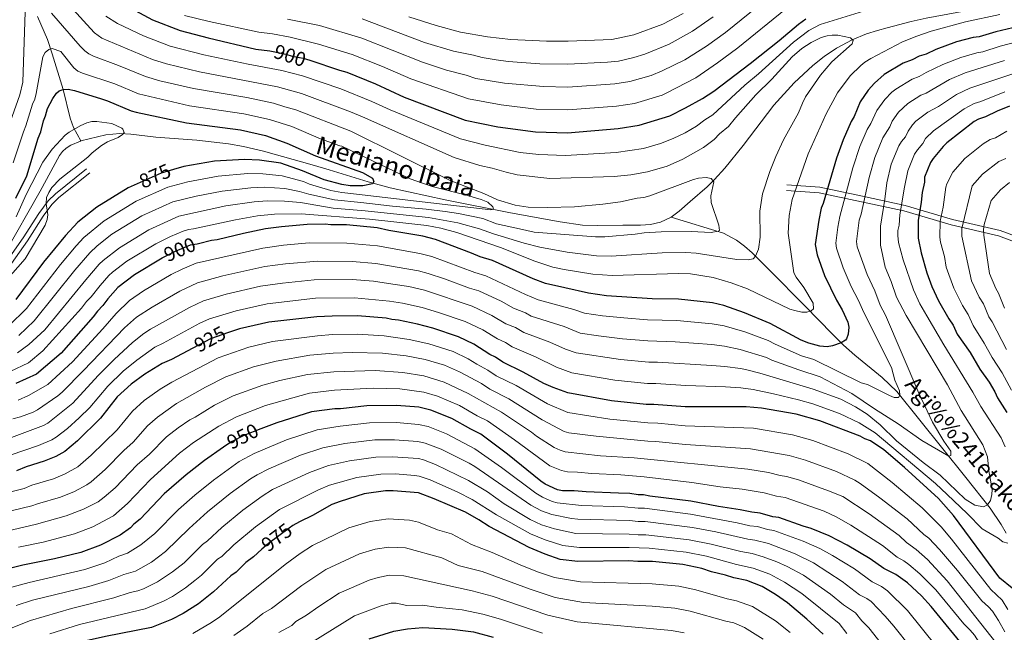
# Model space of a CAD drawing. Extents: x 613801 to 620671, y 761974 to 766717.
# Drawn here: x 615715 to 616200, y 765381 to 765683 of the extents above; entities that cross this region are included whole.
import ezdxf
from ezdxf.enums import TextEntityAlignment as Align

# ---------------------------------------------------------------- set-up
doc = ezdxf.new("R2010")
doc.units = 0
doc.header["$MEASUREMENT"] = 0
doc.linetypes.add('DGN Style 3', pattern=[118.792618, 84.85187, -33.940748])
doc.linetypes.add('DGN Style 5', pattern=[59.396309, 25.455561, -33.940748])
for name, color, linetype in [('Nivel 11', 7, 'Continuous'), ('Nivel 21', 7, 'Continuous'), ('Nivel 22', 7, 'Continuous'), ('Nivel 4', 7, 'Continuous'), ('Nivel 41', 7, 'Continuous'), ('Nivel 43', 7, 'Continuous'), ('Nivel 5', 7, 'Continuous')]:
    doc.layers.add(name, color=color, linetype=linetype)
doc.styles.add('Style-ariali', font='ariali.shx', dxfattribs={"bigfont": 'arialibig.shx'})
doc.styles.add('Style-timesi', font='timesi.shx', dxfattribs={"bigfont": 'timesibig.shx'})

msp = doc.modelspace()

# ---------------------------------------------------------------- linework, layer by layer
at = {"layer": 'Nivel 11', "color": 142, "linetype": 'Continuous', "lineweight": 13}
for points in [[(616311.711, 765716.726, 895.443), (616310.582, 765716.186, 895.443), (616300.901, 765713.387, 895.443), (616272.504, 765707.301, 895.433), (616233.991, 765698.41, 894.52), (616187.747, 765688.674, 894.574), (616161.892, 765683.832, 893.705), (616154.63, 765682.246, 892.706), (616142.738, 765679.144, 890.087), (616137.996, 765677.808, 889.422), (616132.478, 765676.039, 889.307), (616125.53, 765673.12, 889.416), (616117.804, 765669.017, 888.768), (616111.605, 765664.891, 888.094), (616106.064, 765660.436, 887.623), (616096.892, 765651.871, 887.245), (616086.921, 765640.864, 886.755), (616071.723, 765621.068, 885.263), (616062.646, 765609.884, 884.55), (616057.652, 765604.29, 884.251), (616053.914, 765600.636, 884.096), (616045.595, 765593.428, 884.148), (616040.145, 765588.555, 883.128), (616036.226, 765585.676, 882.462)], [(616036.226, 765585.676, 882.462), (616030.984, 765583.203, 882.285), (616026.069, 765582.108, 882.374), (616021.052, 765581.714, 882.516), (616012.415, 765581.672, 882.411), (615999.967, 765581.517, 881.109), (615992.505, 765581.805, 880.248), (615981.558, 765583.354, 879.628), (615956.966, 765587.789, 879.29), (615924.804, 765594.196, 877.648), (615897.623, 765600.145, 875.712), (615886.779, 765603.118, 874.882), (615867.664, 765609.022, 875.104), (615859.248, 765611.527, 874.714), (615835.219, 765618.159, 872.797), (615825.327, 765620.5, 872.301), (615817.947, 765621.83, 872.051), (615802.389, 765623.668, 871.524), (615782.159, 765625.152, 870.655), (615769.78, 765626.67, 869.788), (615764.33, 765626.969, 869.786), (615757.534, 765626.324, 869.786), (615745.159, 765623.263, 869.786)], [(615745.159, 765623.263, 869.786), (615744.969, 765623.217, 869.786), (615740.17, 765621.162, 869.786), (615738.022, 765619.75, 869.786), (615736.162, 765618.049, 869.786), (615734.713, 765616.084, 869.786), (615725.085, 765598.574, 868.925), (615707.466, 765567.503, 867.974), (615704.663, 765563.245, 867.811), (615701.501, 765559.247, 867.627), (615695.964, 765554.137, 867.319), (615691.077, 765551.26, 866.959), (615681.963, 765547.389, 865.479), (615662.745, 765539.905, 865.501), (615631.86, 765531.105, 863.745), (615606.378, 765523.452, 863.751), (615592.789, 765519.412, 863.262), (615585.704, 765516.974, 862.978), (615575.558, 765512.458, 862.532), (615563.379, 765506.551, 861.889)]]:
    msp.add_polyline3d(points, dxfattribs=at)
at = {"layer": 'Nivel 11', "color": 142, "linetype": 'DGN Style 3', "lineweight": 13}
for points in [[(615723.869, 765684.646, 883.037), (615728.674, 765673.257, 880.947), (615731.049, 765666.321, 879.487), (615736.532, 765648.666, 875), (615739.895, 765634.501, 870.787), (615741.644, 765629.936, 870.044), (615745.159, 765623.263, 869.786)], [(616201.368, 765429.781, 918.895), (616199.021, 765434.046, 917.711), (616193.505, 765442.132, 915.421), (616181.502, 765457.277, 911.941), (616147.432, 765499.663, 904.679), (616140.295, 765506.579, 903.405), (616126.762, 765517.603, 901.186), (616121.235, 765522.509, 900.227), (616116.573, 765527.193, 899.123), (616108.07, 765535.895, 896.009), (616103.062, 765540.993, 894.582), (616083.932, 765560.41, 891.251), (616076.104, 765568.15, 889.521), (616072.387, 765571.439, 888.335), (616068.445, 765574.385, 887.037), (616061.992, 765577.851, 885.39), (616036.226, 765585.676, 882.462)]]:
    msp.add_polyline3d(points, dxfattribs=at)
at = {"layer": 'Nivel 21', "color": 7, "linetype": 'DGN Style 3', "lineweight": 0}
for points in [[(615747.962, 765609.498, 870.988), (615732.754, 765597.196, 870.293), (615729.066, 765593.647, 870.133), (615724.484, 765587.534, 869.942), (615716.768, 765575.428, 869.598), (615699.896, 765551.65, 868.167)], [(616093.083, 765598.9, 893.599), (616109.16, 765597.707, 898.802), (616130.032, 765593.228, 909.35), (616150.946, 765588.739, 920.888), (616174.298, 765581.843, 932.562), (616197.613, 765576.455, 943.338), (616223.234, 765566.907, 955.578)]]:
    msp.add_polyline3d(points, dxfattribs=at)
at = {"layer": 'Nivel 21', "color": 7, "linetype": 'Continuous', "lineweight": 0}
for points in [[(615749.535, 765607.555, 870.988), (615734.409, 765595.319, 870.293), (615730.945, 765591.986, 870.133), (615726.541, 765586.111, 869.942), (615718.843, 765574.031, 869.598), (615701.837, 765550.065, 868.167)], [(616093.291, 765601.692, 893.36), (616109.56, 765600.485, 898.648), (616130.62, 765595.966, 909.345), (616151.638, 765591.455, 921.001), (616175.01, 765584.553, 932.613), (616198.421, 765579.143, 943.717), (616224.316, 765569.493, 955.793)]]:
    msp.add_polyline3d(points, dxfattribs=at)
at = {"layer": 'Nivel 22', "color": 30, "linetype": 'DGN Style 5', "lineweight": 30, "flags": 128}
for points, elevation in [([(615839.266, 765667.488), (615846.243, 765666.052), (615849.329, 765665.061), (615854.842, 765664.189), (615858.015, 765663.111)], 900), ([(615790.829, 765609.16), (615784.804, 765607.343), (615772.931, 765602.133)], 875), ([(615803.189, 765572.461), (615802.527, 765572.296), (615799.115, 765571.917), (615791.633, 765568.759), (615785.518, 765565.616), (615785.305, 765565.488)], 900), ([(615818.056, 765528.763), (615809.05, 765525.65), (615800.401, 765521.04)], 925), ([(615833.955, 765481.166), (615825.581, 765477.879), (615819.729, 765474.918), (615816.607, 765472.951)], 950), ([(615849.757, 765433.473), (615847.836, 765432.291), (615837.672, 765424.662), (615834.47, 765421.835)], 975)]:
    msp.add_lwpolyline(points, dxfattribs=dict(at, elevation=elevation))
at = {"layer": 'Nivel 4', "color": 30, "linetype": 'Continuous', "lineweight": 30, "flags": 128}
for points, elevation in [([(615716.866, 765779.411), (615718.567, 765780.113), (615720.673, 765777.365), (615723.099, 765771.964), (615724.886, 765764.809), (615729.479, 765751.194), (615737.161, 765736.247), (615747.362, 765712.223), (615753.239, 765703.627), (615759.471, 765696.063), (615762.481, 765693.626), (615769.803, 765688.778), (615780.457, 765683.088), (615794.182, 765677.774), (615807.888, 765674.168), (615831.523, 765668.622), (615838.367, 765667.673), (615839.266, 765667.488)], 900), ([(615858.015, 765663.111), (615872.638, 765658.145), (615876.407, 765657.162), (615890.477, 765651.51), (615904.559, 765644.834), (615934.737, 765633.465), (615950.843, 765630.315), (615969.408, 765627.817), (615985.15, 765627.251), (616010.058, 765629.467), (616020.531, 765631.088), (616035.512, 765635.695), (616043.327, 765639.54), (616051.671, 765644.148), (616057.242, 765647.894), (616075.164, 765661.5), (616089.422, 765672.85), (616098.974, 765680.906), (616102.682, 765683.571)], 900), ([(616207.506, 765679.77), (616196.311, 765677.11), (616188.139, 765674.628), (616185.069, 765674.252), (616176.893, 765672.112), (616166.737, 765668.381), (616161.926, 765666.138), (616158.522, 765665.075), (616155.125, 765663.329), (616150.703, 765661.572), (616141.198, 765656), (616136.461, 765651.848), (616133.425, 765648.397), (616129.39, 765642.545), (616126.395, 765635.337), (616125.055, 765632.93), (616121.041, 765623.778), (616117.741, 765614.742), (616111.155, 765592.461), (616110.179, 765590.157), (616108.975, 765584.192), (616107.279, 765572.261), (616108.265, 765567.107), (616111.891, 765556.938), (616117.834, 765544.704), (616120.62, 765539.952), (616123.421, 765533.834), (616123.788, 765531.357), (616123.486, 765528.026), (616122.696, 765525.661), (616122.153, 765524.937)], 900), ([(615713.15, 765595.108), (615718.495, 765606.1), (615724.097, 765624.611), (615725.43, 765627.701), (615726.735, 765633.182), (615727.734, 765635.584), (615728.717, 765639.353), (615731.336, 765644.243), (615733.207, 765646.835), (615734.429, 765647.958), (615736.471, 765648.664), (615738.978, 765648.782)], 875), ([(615738.978, 765648.782), (615741.98, 765648.129), (615755.313, 765644.09), (615758.399, 765643.099), (615770.07, 765638.104), (615772.498, 765637.513), (615797.259, 765632.144), (615823.972, 765628.712), (615836.166, 765625.89), (615846.776, 765622.214), (615860.854, 765615.879), (615884.084, 765607.636), (615888.997, 765604.9), (615889.693, 765603.216), (615889.021, 765602.184), (615884.162, 765601.119), (615877.998, 765601.2), (615873.919, 765601.742), (615865.119, 765604.121), (615854.517, 765608.546), (615843.807, 765612.303), (615833.203, 765613.864), (615825.916, 765614.133), (615811.002, 765613.276), (615795.998, 765610.718), (615790.829, 765609.16)], 875), ([(616203.066, 765640.374), (616197.022, 765637.987), (616191.167, 765635.118), (616187.762, 765634.055), (616185.546, 765632.888), (616172.177, 765622.266), (616170.411, 765620.495), (616165.428, 765614.675), (616164.067, 765612.574), (616161.089, 765605.402), (616161.116, 765603.011), (616160.022, 765597.809), (616159.518, 765593.085), (616157.966, 765584.088), (616158.007, 765575.303), (616159.453, 765568.144), (616162.296, 765558.268), (616164.763, 765551.462), (616167.965, 765544.455), (616173.14, 765535.497), (616175.223, 765532.446), (616177.322, 765528.028), (616183.574, 765518.872), (616188.447, 765510.727), (616192.96, 765504.286), (616195.746, 765499.533), (616197.146, 765496.474), (616201.667, 765489.35)], 925), ([(615772.931, 765602.133), (615768.441, 765600.163), (615753.002, 765590.554), (615743.69, 765583.147), (615737.632, 765576.675), (615726.825, 765563.486), (615713.14, 765545.004)], 875), ([(616122.153, 765524.937), (616120, 765523.723), (616115.771, 765522.15), (616113.205, 765521.758), (616109.454, 765522.012), (616104.093, 765523.514), (616100.287, 765525.036), (616084.988, 765533.181), (616072.465, 765538.393), (616062.175, 765542.084), (616056.694, 765543.343), (616039.842, 765545.16), (616026.948, 765545.404), (616004.383, 765546.862), (615995.486, 765548.13), (615983.841, 765550.734), (615974.249, 765553.019), (615968.123, 765555.189), (615948.158, 765564.346), (615942.034, 765566.17), (615937.868, 765567.99), (615920.029, 765574.625), (615913.861, 765576.265), (615897.088, 765579.153), (615891.265, 765580.455), (615876.119, 765581.92), (615868.359, 765581.909), (615865.622, 765582.221), (615856.74, 765582.122), (615844.112, 765580.957), (615836.266, 765579.845), (615825.358, 765577.674), (615812.411, 765574.456), (615809.682, 765574.084), (615803.189, 765572.461)], 900), ([(615785.305, 765565.488), (615771.604, 765557.262), (615763.473, 765551.022), (615758.488, 765545.313), (615756.056, 765542.057), (615753.354, 765539.294), (615751.334, 765536.538), (615735.476, 765518.596), (615723.292, 765508.212), (615713.093, 765503.657)], 900), ([(616204.338, 765402.6), (616198.347, 765407.653), (616175.466, 765438.456), (616167.972, 765446.953), (616151.276, 765462.129), (616141.058, 765470.911), (616134.518, 765475.28), (616131.774, 765476.275), (616129.367, 765477.615), (616109.564, 765485.222), (616097.814, 765488.539), (616080.7, 765491.424), (616073.177, 765492.024), (616043.112, 765492.032), (616027.724, 765493.228), (616023.966, 765493.186), (616006.863, 765495.046), (615985.236, 765499.07), (615978.092, 765501.56), (615973.435, 765503.638), (615963.316, 765509.254), (615953.195, 765514.072), (615949.568, 765516.618), (615946.82, 765517.954), (615938.906, 765522.991), (615931.349, 765526.665), (615918.661, 765530.966), (615911.122, 765532.932), (615901.876, 765534.879), (615898.456, 765535.183), (615895.716, 765535.836), (615881.599, 765536.985), (615869.055, 765536.907), (615861.544, 765536.482), (615837.907, 765533.875), (615823.344, 765530.591), (615818.056, 765528.763)], 925), ([(615800.401, 765521.04), (615789.852, 765515.418), (615785.27, 765513.428), (615776.699, 765508.275), (615770.008, 765503.351), (615763.143, 765497.106), (615754.921, 765486.576), (615743.535, 765475.306), (615737.246, 765470.08), (615732.86, 765467.661), (615727.04, 765465.293), (615718.189, 765462.461), (615713.456, 765460.563)], 925), ([(616183.061, 765370.867), (616164.361, 765393.551), (616159.622, 765398.832), (616152.777, 765405.31), (616147.05, 765409.404), (616141.171, 765412.354), (616134.375, 765417.133), (616123.027, 765423.84), (616114.092, 765428.524), (616105.25, 765432.115), (616101.399, 765433.167), (616089.394, 765437.475), (616086.315, 765437.782), (616080.1, 765439.649), (616076.041, 765440.06), (616070.218, 765441.362), (616059.609, 765442.952), (616045.915, 765445.534), (616025.729, 765448.043), (616022.647, 765448.692), (616019.914, 765448.662), (616015.808, 765449.299), (616010.338, 765449.58), (615994.275, 765450.085), (615988.372, 765450.696), (615982.653, 765450.64), (615980.21, 765451.169), (615974.163, 765453.911), (615972.035, 765455.406), (615955.461, 765468.787), (615942.37, 765478.55), (615937.394, 765481.023), (615928.102, 765486.369), (615917.699, 765490.462), (615911.815, 765491.877), (615900.872, 765492.78), (615886.183, 765492.617), (615873.217, 765491.107), (615870.484, 765491.077), (615858.885, 765489.581), (615841.876, 765484.276), (615833.955, 765481.166)], 950), ([(615816.607, 765472.951), (615815.501, 765472.254), (615806.2, 765465.691), (615797.05, 765458.488), (615786.221, 765449.144), (615774.401, 765436.713), (615771.353, 765434.288), (615769.635, 765432.465), (615764.581, 765428.746), (615754.847, 765423.836), (615745.205, 765420.27), (615732.254, 765417.113), (615716.523, 765413.998), (615705.268, 765411.187)], 950), ([(616111.147, 765379.865), (616103.207, 765387.294), (616093.551, 765395.386), (616087.677, 765399.456), (616081.162, 765403.448), (616073.612, 765406.439), (616067.107, 765407.734), (616062.992, 765409.055), (616056.141, 765410.687), (616051.339, 765412.342), (616042.017, 765414.359), (616027.044, 765415.831), (616019.87, 765415.751), (616015.425, 765416.043), (615990.146, 765415.763), (615981.535, 765416.85), (615974.049, 765419.342), (615966.293, 765422.734), (615946.565, 765433.045), (615941.403, 765436.404), (615934.871, 765440.09), (615919.422, 765446.751), (615911.632, 765449.729), (615899.222, 765450.627), (615895.464, 765450.585), (615884.89, 765449.102), (615872.983, 765445.473), (615868.98, 765443.847), (615859.383, 765438.569), (615852.926, 765435.423), (615849.757, 765433.473)], 975), ([(615834.47, 765421.835), (615830.228, 765418.088), (615826.501, 765415.314), (615821.771, 765410.478), (615819.057, 765408.74), (615810.604, 765400.788), (615803.153, 765394.897), (615795.575, 765390.145), (615789.914, 765387.234), (615780.067, 765383.258), (615757.417, 765378.784), (615746.267, 765376.248), (615732.349, 765371.563), (615722.492, 765367.012), (615717.079, 765362.169), (615708.058, 765352.639)], 975), ([(615887.405, 765377.685), (615899.494, 765381.448), (615906.315, 765382.549), (615913.823, 765383.316), (615928.182, 765382.45), (615938.853, 765381.061), (615948.525, 765378.522)], 1000)]:
    msp.add_lwpolyline(points, dxfattribs=dict(at, elevation=elevation))
at = {"layer": 'Nivel 5', "color": 30, "linetype": 'Continuous', "lineweight": 0, "flags": 128}
for points, elevation in [([(615730.264, 765700.665), (615748.107, 765680.75), (615751.966, 765676.672), (615755.58, 765674.031), (615780.498, 765663.469), (615787.462, 765661.245), (615803.636, 765657.358), (615842.212, 765649.987), (615853.996, 765646.608), (615878.104, 765637.642), (615883.993, 765635.159), (615929.166, 765615.041), (615941.929, 765611.203), (615947.956, 765609.903), (615954.813, 765607.792), (615960.294, 765606.487), (615976.439, 765604.752), (616008.134, 765605.651), (616016.346, 765606.586), (616024.507, 765608.019), (616034.315, 765610.861), (616041.93, 765614.225), (616052.252, 765620.08), (616057.402, 765623.963), (616060.104, 765626.726), (616064.437, 765630.328), (616067.942, 765634.74), (616077.929, 765646.057), (616085.789, 765653.727), (616095.939, 765664.79), (616100.719, 765668.863), (616105.249, 765671.778), (616110.141, 765674.293), (616113.138, 765675.146), (616115.622, 765675.441), (616118.372, 765675.406), (616124.628, 765674.18), (616126.009, 765672.829), (616125.481, 765671.183), (616115.466, 765662.326), (616109.8, 765655.703), (616102.54, 765644.963), (616100.933, 765641.939), (616099.064, 765637.213), (616091.599, 765623.867), (616087.833, 765615.555), (616084.909, 765608.143), (616081.346, 765597.223)], 890), ([(615551.719, 765569.93), (615556.116, 765569.836), (615564.496, 765570.58), (615572.607, 765571.454), (615584.273, 765571.884), (615590.102, 765572.467), (615622.402, 765572.471), (615642.944, 765573.926), (615651.854, 765574.923), (615659.699, 765576.291), (615666.678, 765578.051), (615671.716, 765580.257), (615676.98, 765583.432), (615684.642, 765588.8), (615688.572, 765592.455), (615692.321, 765596.64), (615699.746, 765606.757), (615704.549, 765616.759), (615715.067, 765646.078), (615716.533, 765652.291), (615717.916, 765691.97)], 885), ([(615757.536, 765684.847), (615763.258, 765681.16), (615776.045, 765675.09), (615789.147, 765670.077), (615805.762, 765665.763), (615827.753, 765661.089), (615844.227, 765658.019), (615854.417, 765655.394), (615873.296, 765648.905), (615888.586, 765642.693), (615897.67, 765638.584), (615932.304, 765624.268), (615944.466, 765621.134), (615961.762, 765617.567), (615971.071, 765616.572), (615984.169, 765616.094), (616009.092, 765617.552), (616022.519, 765619.553), (616031.007, 765622.076), (616037.204, 765624.493), (616043.112, 765627.348), (616048.787, 765630.562), (616052.809, 765633.737), (616056.848, 765636.236), (616072.563, 765650.754), (616079.23, 765656.397), (616096.484, 765672.063), (616104.187, 765677.738), (616109.755, 765680.701), (616143.803, 765691.191)], 895), ([(615847.042, 765683.402), (615862.893, 765680.268), (615883.707, 765673.905), (615913.617, 765662.058), (615925.52, 765658.251), (615935.177, 765655.699), (615939.925, 765654.122), (615954.142, 765651.792), (615973.331, 765650.059), (615985.277, 765649.847), (616008.53, 765651.397), (616015.797, 765652.551), (616021.096, 765654.014), (616026.308, 765655.595), (616031.765, 765657.818), (616042.908, 765663.256), (616053.694, 765670.049), (616062.991, 765676.814), (616082.721, 765692.878)], 910), ([(615730.641, 765686.339), (615744.904, 765670.086), (615747.175, 765667.694), (615749.171, 765666.19), (615751.448, 765665.034), (615763.755, 765660.551), (615777.022, 765655.014), (615784.103, 765652.981), (615800.658, 765649.126), (615826.992, 765644.676), (615840.196, 765641.954), (615845.682, 765640.084), (615851.207, 765638.626), (615878.318, 765628.138), (615927.301, 765603.812), (615943.838, 765597.31), (615950.577, 765594.228), (615959.352, 765591.592), (615965.65, 765590.568), (615975.258, 765590.401), (615988.606, 765590.823), (616002.532, 765592.071), (616011.265, 765593.261), (616019.445, 765594.992), (616022.722, 765595.301), (616025.719, 765596.155), (616047.22, 765604.319), (616049.653, 765604.889), (616053.497, 765605.209), (616055.943, 765604.699), (616057.347, 765603.065), (616055.859, 765596.212), (616055.982, 765592.905), (616059.77, 765581.773), (616060.073, 765579.043), (616059.331, 765578.786), (616055.983, 765578.178), (616046.139, 765578.615), (616031.381, 765578.452), (616022.879, 765577.922), (616018.549, 765577.216), (616003.492, 765575.921), (615998.885, 765575.905), (615968.742, 765578.325), (615961.418, 765579.904), (615950.098, 765582.436), (615943.427, 765585.018), (615931.443, 765587.542), (615924.791, 765588.465), (615915.478, 765589.69), (615898.856, 765591.166), (615883.224, 765592.959), (615870.246, 765594.2), (615857.614, 765597.054), (615852.994, 765598.38), (615845.732, 765599.748), (615835.586, 765600.42), (615829.075, 765600.222), (615814.803, 765598.552), (615802.109, 765596.095), (615790.528, 765593.172), (615775.271, 765586.344), (615760.442, 765577.237), (615753.268, 765571.575), (615749.553, 765568.106), (615742.19, 765559.512), (615722.128, 765534.496), (615714.687, 765527.346)], 885), ([(615796.32, 765685.235), (615808.447, 765682.234), (615832.931, 765676.929), (615839.748, 765676.042), (615848.307, 765674.428), (615862.435, 765671.08), (615878.88, 765665.954), (615893.916, 765660.043), (615907.908, 765653.858), (615936.247, 765644.075), (615952.492, 765641.053), (615969.639, 765639.005), (615985.213, 765638.549), (616009.294, 765640.432), (616018.164, 765641.819), (616031.82, 765645.925), (616034.078, 765646.989), (616048.353, 765654.36), (616059.099, 765661.738), (616069.075, 765669.156), (616092.562, 765688.213)], 905), ([(615883.827, 765683.538), (615914.606, 765671.908), (615928.98, 765667.6), (615938.789, 765665.539), (615942.995, 765664.36), (615949.904, 765663.277), (615955.791, 765662.531), (615971.544, 765661.291), (615985.341, 765661.146), (616004.923, 765662.103), (616010.244, 765662.7), (616017.789, 765664.384), (616023.222, 765666.011), (616035.21, 765671.063), (616046.808, 765677.384), (616056.903, 765684.474)], 915), ([(615906.941, 765684.56), (615920.334, 765680.164), (615932.437, 765676.945), (615945.748, 765674.658), (615957.166, 765673.287), (615974.755, 765672.432), (615985.405, 765672.444), (616007.003, 765673.327), (616017.766, 765675.64), (616032.052, 765680.942), (616042.182, 765686.159)], 920), ([(616198.294, 765685.7), (616181.366, 765682.04), (616164.388, 765677.457), (616157.279, 765674.994), (616150.363, 765672.091), (616134.721, 765663.903), (616131.668, 765662.114), (616129.725, 765660.551)], 895), ([(616206.725, 765672.205), (616198.48, 765670.031), (616189.915, 765667.299), (616187.01, 765666.778), (616179.066, 765664.5), (616170.107, 765660.971), (616161.969, 765657.082), (616158.535, 765655.116), (616154.997, 765653.71), (616147.04, 765648.899), (616145.067, 765647.367), (616141.567, 765643.729), (616137.591, 765638.362), (616134.649, 765631.806), (616132.857, 765628.858), (616129.262, 765620.613), (616125.727, 765609.991), (616119.345, 765585.982), (616118.405, 765580.698), (616117.424, 765572.869), (616117.698, 765570.386), (616121.114, 765560.611), (616125.044, 765551.498), (616128.663, 765544.629), (616131.157, 765538.631), (616144.851, 765511.45), (616146.56, 765505.183), (616148.804, 765500.015), (616149.052, 765497.779)], 905), ([(615711.843, 765612.5), (615716.835, 765627.79), (615718.111, 765630.715), (615721.38, 765641.374), (615722.431, 765643.844), (615723.075, 765646.662), (615726.427, 765664.738), (615727.593, 765666.851), (615729.394, 765668.324), (615731.027, 765668.889), (615735.304, 765667.404), (615741.701, 765659.422), (615743.678, 765657.75), (615745.93, 765656.7), (615761.885, 765651.469), (615773.546, 765646.559), (615798.791, 765640.654), (615825.482, 765636.694), (615838.181, 765633.922), (615849.256, 765630.32), (615863.383, 765624.355), (615872.843, 765620.918), (615873.938, 765620.747), (615907.558, 765604.521), (615918.399, 765600.803), (615935.336, 765596.55), (615942.558, 765594.36), (615945.854, 765593.119), (615948.341, 765590.686), (615948.626, 765589.596), (615947.263, 765589.308), (615881.11, 765597.072), (615873.859, 765597.776), (615868.441, 765598.869), (615857.905, 765602.031), (615854.961, 765603.261), (615844.402, 765606.083), (615834.95, 765607.107), (615827.495, 765607.177), (615812.902, 765605.914), (615797.952, 765603.098), (615787.991, 765600.393), (615772.435, 765593.584)], 880), ([(616129.725, 765660.551), (616124.445, 765655.361), (616118.194, 765647.053), (616112.683, 765636.707), (616103.73, 765616.987), (616095.954, 765594.402), (616094.455, 765586.423), (616093.98, 765577.806), (616096.657, 765558.156), (616097.901, 765556.008), (616101.692, 765550.948), (616106.242, 765543.233), (616106.42, 765540.499), (616105.339, 765539.393), (616104.782, 765539.247), (616103.158, 765538.823), (616100.654, 765538.756), (616097.137, 765539.576), (616094.752, 765540.328), (616073.951, 765550.328), (616065.873, 765553.268), (616056.897, 765555.897), (616045.799, 765557.754), (616039.837, 765557.933), (616007.192, 765556.851), (615997.549, 765557.572), (615983.489, 765559.816), (615977.933, 765561.025), (615968.952, 765563.886), (615952.093, 765570.645), (615930.581, 765578.044), (615922.652, 765580.255), (615915.839, 765581.561), (615900.94, 765583.254), (615887.452, 765584.732), (615853.831, 765587.388), (615840.586, 765587.163), (615832.234, 765586.312), (615821.514, 765584.42), (615800.742, 765579.836), (615798.251, 765579.593), (615795.65, 765578.709), (615789.343, 765576.079), (615782.102, 765572.525), (615767.883, 765563.92), (615760.842, 765558.497), (615758.961, 765556.853), (615754.72, 765551.979), (615750.209, 765546.342), (615748.048, 765544.132), (615745.539, 765540.722), (615726.453, 765519.772), (615719.345, 765513.748), (615710.341, 765509.569)], 895), ([(616200.649, 765662.952), (616181.24, 765656.889), (616173.477, 765653.561), (616161.945, 765646.903), (616159.292, 765645.849), (616152.883, 765641.798), (616148.367, 765637.45), (616145.148, 765632.965), (616143.996, 765630.194), (616140.659, 765624.787), (616136.578, 765615.118), (616133.83, 765605.21), (616129.888, 765587.111), (616129.006, 765584.258), (616127.587, 765573.704), (616127.952, 765571.004), (616132.882, 765557.372), (616136.706, 765549.306), (616139.306, 765542.305), (616141.928, 765537.37), (616158.289, 765498.801), (616165.109, 765484.498), (616170.684, 765475.137), (616174.104, 765470.216), (616174.129, 765468.03), (616173.127, 765467.768), (616159.833, 765475.525), (616148.134, 765483.669), (616136.427, 765491.177), (616125.384, 765498.693), (616109.684, 765506.822), (616099.197, 765510.279), (616085.831, 765515.115), (616083.272, 765516.478), (616070.337, 765520.351), (616062.575, 765522.06), (616056.287, 765522.817), (616038.158, 765524.141), (616024.759, 765524.624), (616012.305, 765525.658), (616000.459, 765527.05), (615991.386, 765528.506), (615983.44, 765531.671), (615967.167, 765536.802)], 910), ([(616209.106, 765657.863), (616183.414, 765649.277), (616176.847, 765646.151), (616168.103, 765640.196), (616162.724, 765637.482), (616156.831, 765633.036), (616155.153, 765631.188), (616153.027, 765628.175), (616151.829, 765625.291), (616149.814, 765622.939), (616148.502, 765620.809), (616144.726, 765611.812), (616142.542, 765602.664), (616141.591, 765594.521), (616139.413, 765581.213), (616139.516, 765571.915), (616141.739, 765560.962), (616144.749, 765553.984), (616147.388, 765546.262), (616152.071, 765537.197), (616172.402, 765502.984), (616179.216, 765490.209), (616189.95, 765473.387), (616192.15, 765467.473), (616192.825, 765460.572), (616194.568, 765451.299), (616194.411, 765448.807), (616193.763, 765445.863), (616192.238, 765443.764), (616190.29, 765442.779), (616185.941, 765443.654), (616181.229, 765446.504), (616168.797, 765458.393), (616160.529, 765464.587), (616147.29, 765475.373), (616139.277, 765483.21), (616132.852, 765488.474), (616127.152, 765492.096), (616119.971, 765495.907), (616106.197, 765500.872), (616079.995, 765508.629), (616072.892, 765510.571), (616070.42, 765510.951), (616062.776, 765512.049), (616056.315, 765512.541), (616029.571, 765514.057), (616025.158, 765514.073), (616011.22, 765515.377), (615989.336, 765518.694), (615984.172, 765520.589), (615976.368, 765524.054), (615963.626, 765528.693), (615959.44, 765531.178), (615954.723, 765533.101), (615947.865, 765537.12), (615938.072, 765541.737), (615914.684, 765549.609), (615906.832, 765551.388), (615899.032, 765552.686), (615889.45, 765554.048), (615878.988, 765554.844), (615860.184, 765554.79), (615844.633, 765553.154), (615833.812, 765551.603), (615816.908, 765547.745), (615805.61, 765544.364), (615798.746, 765541.169), (615779.487, 765530.48), (615776.234, 765528.217), (615770.7, 765523.863), (615761.536, 765515.448), (615753.783, 765507.633), (615741.172, 765493.865), (615728.924, 765484.109), (615726.754, 765482.866), (615709.666, 765476.534)], 915), ([(616200.758, 765647.43), (616188.979, 765642.691), (616185.588, 765641.666), (616180.738, 765639.09), (616165.606, 765628.204), (616161.713, 765624.555), (616160.307, 765621.943), (616157.621, 765618.807), (616156.284, 765616.693), (616152.907, 765608.607), (616151.326, 765600.482), (616148.928, 765586.862), (616148.622, 765581.762), (616148.045, 765579.118), (616147.939, 765576.617), (616148.302, 765573.115), (616150.596, 765564.553), (616155.652, 765549.899), (616158.91, 765542.832), (616162.214, 765537.024), (616170.632, 765522.695), (616184.946, 765499.371), (616188.853, 765492.287), (616198.992, 765476.874), (616200.99, 765472.283)], 920), ([(615713.361, 765585.908), (615718.159, 765596.894), (615726.455, 765612.838), (615731.031, 765619.176), (615737.514, 765626.081), (615739.483, 765627.621), (615744.841, 765630.808), (615748.105, 765632.211), (615750.559, 765632.785), (615753.061, 765632.87), (615760.409, 765631.801), (615765.335, 765629.581), (615765.905, 765629.129), (615766.47, 765627.495), (615765.662, 765626.393), (615763.561, 765625.035), (615758.323, 765622.758), (615755.335, 765621.085), (615750.729, 765617.481), (615748.567, 765615.27), (615734.747, 765604.458), (615730.947, 765600.359), (615729.354, 765597.838), (615728.289, 765595.366), (615728.049, 765592.357), (615728.929, 765586.9), (615728.504, 765584.442), (615727.558, 765581.799), (615717.691, 765565.184), (615708.102, 765554.031)], 870), ([(616201.795, 765628.051), (616196.165, 765624.833), (616193.441, 765623.983), (616190.102, 765621.804), (616180.973, 765614.551), (616175.048, 765607.867), (616172.1, 765602.073), (616171.577, 765600.449), (616170.32, 765590.595), (616168.794, 765583.645), (616168.776, 765575.819), (616169.083, 765573.347), (616171.039, 765566.248), (616171.879, 765560.957), (616175.617, 765550.563), (616179.904, 765542.112), (616182.71, 765537.701), (616185.094, 765532.295), (616190.625, 765523.567), (616194.47, 765516.397), (616199.513, 765508.863), (616204.103, 765500.375)], 930), ([(616201.163, 765614.548), (616197.791, 765613.21), (616189.769, 765606.837), (616184.669, 765601.059), (616179.528, 765580.106), (616179.546, 765576.335), (616184.393, 765554.212), (616188.093, 765546.265), (616190.197, 765542.956), (616192.867, 765536.562), (616194.558, 765534.084), (616201.573, 765520.397)], 935), ([(616203.13, 765602.749), (616198.566, 765599.123), (616194.074, 765593.872), (616190.58, 765581.993), (616190.308, 765579.507), (616190.313, 765576.865), (616193.169, 765557.862), (616196.281, 765550.417), (616197.684, 765548.212), (616200.639, 765540.83)], 940), ([(616081.346, 765597.223), (616079.935, 765588.654), (616080.075, 765575.837), (616079.321, 765569.816), (616077.895, 765566.422), (616076.64, 765565.14), (616074.187, 765564.566), (616068.686, 765564.739), (616048.494, 765567.888), (616043.469, 765568.225), (616031.779, 765568.065), (616006.643, 765566.497), (615999.463, 765566.645), (615984.957, 765568.36), (615971.458, 765570.895), (615963.801, 765572.801), (615948.613, 765577.394), (615941.732, 765579.904), (615931.012, 765582.793), (615916.595, 765585.507), (615899.303, 765587.284), (615885.338, 765588.845), (615869.617, 765590.103), (615853.412, 765592.884), (615845.592, 765593.643), (615837.035, 765593.711), (615830.654, 765593.267), (615816.703, 765591.19), (615793.553, 765586.154), (615778.687, 765579.434), (615764.163, 765570.578), (615756.115, 765564.212), (615754.193, 765562.411), (615747.61, 765554.763), (615727.469, 765530.162), (615719.59, 765522.784), (615714.028, 765518.673)], 890), ([(615772.435, 765593.584), (615756.722, 765583.895), (615746.654, 765575.654), (615742.8, 765571.544), (615735.149, 765562.278), (615718.46, 765540.688), (615709.713, 765531.994)], 880), ([(616149.052, 765497.779), (616148.294, 765496.729), (616146.108, 765496.705), (616143.807, 765497.683), (616133.117, 765503.099), (616129.919, 765503.896), (616106.539, 765515.477), (616100.468, 765517.322), (616087.542, 765523.012), (616084.13, 765524.829), (616072.607, 765529.119), (616062.375, 765532.072), (616056.49, 765533.08), (616039, 765534.65), (616024.605, 765535.09), (616012.951, 765535.976), (616002.421, 765536.956), (615993.436, 765538.318), (615988.249, 765540.152), (615970.708, 765544.91), (615964.412, 765547.474), (615944.796, 765556.809), (615939.423, 765558.429), (615918.247, 765566.286), (615912.334, 765567.804), (615891.418, 765571.556), (615876.383, 765572.925), (615857.7, 765572.994), (615845.113, 765571.787), (615834.881, 765570.308), (615802.07, 765562.998), (615795.139, 765560.073), (615789.783, 765557.387), (615776.004, 765549.293), (615769.11, 765544.619), (615762.558, 765538.163), (615756.004, 765530.589), (615741.009, 765514.298), (615728.983, 765503.15), (615719.295, 765497.644), (615714.263, 765495.332)], 905), ([(615967.167, 765536.802), (615964.376, 765538.458), (615958.433, 765540.813), (615952.345, 765544.185), (615941.434, 765549.273), (615936.812, 765550.688), (615924.561, 765555.272), (615916.466, 765557.947), (615911.619, 765559.175), (615890.618, 765562.786), (615878.932, 765563.845), (615861.995, 765564.029), (615846.114, 765562.618), (615835.952, 765561.254), (615830.057, 765560.083), (615815.146, 765556.686), (615802.667, 765553.245), (615794.048, 765549.159), (615780.404, 765541.324), (615772.682, 765536.409), (615766.629, 765531.013), (615746.542, 765510), (615735.97, 765499.385), (615733.811, 765497.446), (615723.888, 765490.64), (615721.666, 765489.491), (615715.369, 765487.152), (615711.658, 765486.115)], 910), ([(616202.272, 765424.893), (616199.825, 765425.419), (616197.463, 765427.314), (616189.558, 765431.987), (616182.142, 765439.454), (616172.361, 765448.855), (616166.534, 765454.354), (616136.897, 765479.245), (616128.887, 765484.162), (616119.284, 765488.829), (616106.026, 765493.57), (616099.069, 765495.534), (616086.681, 765498.439), (616076.646, 765500.599), (616070.563, 765501.466), (616062.976, 765502.037), (616043.392, 765502.596), (616028.647, 765503.642), (616024.562, 765503.629), (616008.385, 765505.278), (615987.286, 765508.882), (615979.743, 765511.688), (615969.347, 765516.702), (615957.82, 765521.643), (615954.504, 765523.898), (615950.626, 765525.609), (615943.385, 765530.055), (615934.71, 765534.201), (615921.565, 765538.719), (615913.42, 765541.136), (615903.78, 765543.241), (615897.374, 765544.261), (615880.038, 765545.885), (615860.873, 765545.639), (615837.088, 765542.971), (615821.805, 765539.525), (615808.558, 765535.465), (615803.896, 765533.411), (615785.805, 765523.482), (615781.743, 765521.585)], 920), ([(616202.165, 765392.131), (616199.509, 765396.735), (616193.904, 765401.988), (616174.514, 765426.74), (616169.335, 765432.869), (616159.937, 765442.284), (616145.183, 765454.703), (616133.171, 765464.086), (616123.518, 765468.889), (616106.048, 765475.486), (616096.13, 765478.326), (616076.798, 765481.573), (616043.176, 765482.794), (616029.665, 765484.008), (616024.665, 765484.126), (616006.058, 765485.999), (615985.3, 765489.239), (615975.328, 765493.582), (615959.74, 765502.655), (615950.034, 765507.462), (615945.868, 765510.227), (615940.457, 765513.076), (615936.224, 765515.743), (615928.823, 765519.337), (615916.793, 765523.189), (615907.114, 765525.313), (615894.747, 765527.202), (615881.522, 765527.995), (615869.34, 765527.741), (615861.862, 765527.173), (615839.715, 765524.271), (615827.958, 765521.562), (615812.822, 765516.278), (615790.09, 765504.328), (615784.313, 765500.788), (615776.46, 765495.2), (615770.575, 765489.895), (615763.09, 765480.76), (615750.349, 765468.261), (615743.723, 765462.557), (615737.427, 765458.97), (615731.692, 765456.644), (615721.002, 765453.391), (615717.215, 765451.873), (615701.903, 765447.986)], 930), ([(615781.743, 765521.585), (615772.779, 765515.201), (615766.068, 765509.665), (615758.463, 765502.369), (615749.586, 765491.775), (615744.33, 765486.681), (615738.573, 765481.479), (615733.085, 765477.094), (615730.949, 765475.788), (615724.25, 765472.965), (615710.404, 765468.212)], 920), ([(616043.24, 765473.556), (616028.681, 765475.017), (616024.671, 765475.128), (615999.294, 765477.56), (615985.845, 765479.276), (615983.414, 765479.88), (615972.556, 765485.61), (615956.165, 765496.056), (615946.874, 765500.852), (615942.665, 765503.553), (615931.893, 765509.389), (615924.468, 765512.665), (615914.925, 765515.412), (615905.553, 765517.18), (615893.948, 765518.553), (615878.952, 765518.881), (615869.626, 765518.575), (615858.162, 765517.533), (615841.524, 765514.668), (615830.247, 765511.845), (615816.595, 765506.907), (615806.702, 765501.829), (615792.339, 765493.682), (615782.913, 765487.049), (615778.057, 765482.73), (615771.015, 765474.687), (615766.374, 765470.547), (615757.163, 765461.217), (615750.201, 765455.034), (615748.188, 765453.55), (615741.983, 765450.29), (615735.141, 765447.558), (615723.815, 765444.321), (615720.975, 765443.183), (615696.42, 765437.358)], 935), ([(615924.383, 765504.348), (615914.362, 765507.371), (615903.993, 765509.046), (615890.31, 765510.066), (615869.912, 765509.409), (615856.966, 765508.012), (615843.333, 765505.065), (615834.942, 765502.818), (615820.367, 765497.536), (615811.044, 765492.858), (615801.564, 765486.924), (615798.874, 765485.613), (615793.221, 765481.786), (615787.438, 765477.304), (615779.062, 765468.742), (615772.99, 765463.413), (615762.054, 765452.15), (615756.679, 765447.511), (615753.647, 765445.279), (615746.546, 765441.593), (615737.939, 765438.279), (615723.263, 765434.201), (615699.535, 765428.633)], 940), ([(616011.454, 765458.495), (615997.152, 765459.148), (615990.103, 765459.931), (615985.102, 765460.011), (615982.112, 765460.614), (615976.377, 765462.942), (615959.055, 765475.757), (615945.656, 765485.12), (615940.554, 765487.632), (615931.845, 765492.686), (615921.041, 765497.405), (615914.301, 765499.316), (615902.432, 765500.913), (615889.339, 765501.368), (615870.198, 765500.243), (615857.925, 765498.796), (615836.307, 765492.807), (615821.852, 765487.158), (615813.235, 765482.611), (615800.728, 765474.465), (615793.885, 765469.162), (615779.605, 765456.278), (615768.227, 765444.431), (615761.228, 765438.378), (615751.106, 765432.903), (615742.034, 765429.4), (615726.532, 765425.414), (615714.461, 765422.92)], 945), ([(616196.293, 765375.862), (616172.368, 765406.243), (616162.628, 765416.751), (616157.075, 765421.697), (616152.289, 765425.124), (616148.697, 765428.591), (616133.815, 765439.282), (616120.872, 765447.79), (616113.792, 765450.731), (616099.017, 765456.015), (616093.133, 765457.805), (616089.928, 765458.25), (616084.227, 765459.703), (616073.974, 765461.348), (616018.076, 765466.961), (616001.451, 765468.001), (615983.974, 765469.913), (615981.576, 765470.65), (615978.615, 765472.076), (615969.789, 765477.636), (615967.454, 765479.52), (615952.59, 765489.457), (615936.172, 765498.71), (615924.383, 765504.348)], 940), ([(616166.912, 765374.008), (616152.728, 765391.566), (616142.823, 765401.383), (616139.869, 765403.496), (616135.379, 765405.705), (616126.556, 765412.095), (616115.763, 765418.769), (616109.572, 765422.181), (616101.309, 765425.844), (616086.817, 765431.037), (616083.774, 765431.513), (616078.802, 765433.007), (616075.064, 765433.433), (616068.772, 765434.9), (616045.776, 765439.205), (616023.026, 765442.114), (616019.905, 765442.079), (616013.233, 765442.763), (615992.01, 765443.39), (615980.015, 765444.781), (615977.598, 765445.418), (615972.849, 765447.499), (615969.582, 765449.465), (615952.646, 765462.242), (615939.492, 765471.451), (615925.431, 765478.802), (615916.485, 765482.315), (615911.613, 765483.452), (615900.825, 765484.346), (615887.544, 765484.141), (615873.054, 765482.559), (615861.704, 765480.759), (615846.638, 765475.797), (615830.635, 765469.094), (615823.217, 765465.083), (615810.525, 765455.944), (615801.425, 765448.546), (615793.331, 765441.41), (615781.641, 765429.528), (615774.823, 765424.001), (615768.256, 765419.881), (615763.929, 765418.36), (615756.947, 765415.139), (615747.159, 765411.861), (615719.688, 765405.511), (615709.322, 765402.633)], 955), ([(615939.407, 765462.666), (615936.615, 765464.353), (615922.761, 765471.235), (615914.967, 765474.18), (615911.361, 765475.025), (615899.795, 765475.89), (615890.206, 765475.778), (615875.289, 765473.995), (615864.524, 765471.937), (615853.419, 765468.177), (615837.918, 765461.445), (615832.117, 765458.526), (615828.861, 765456.523), (615818.788, 765449.279), (615807.694, 765440.238), (615798.515, 765432.081), (615786.996, 765420.706), (615780.011, 765415.537), (615772.14, 765411.102), (615766.423, 765409.427), (615759.048, 765406.442), (615749.114, 765403.453), (615721.397, 765396.66), (615713.376, 765394.079)], 960), ([(616200.708, 765381.059), (616197.669, 765386.667), (616194.595, 765391.226), (616192.723, 765393.405), (616189.462, 765396.324), (616177.49, 765411.349), (616168.571, 765421.746), (616163.205, 765427.283), (616160.755, 765429.139), (616152.564, 765436.848), (616139.09, 765447.277), (616129.344, 765454.332), (616126.85, 765455.998), (616117.687, 765460.21), (616102.532, 765465.75), (616094.446, 765468.113), (616075.385, 765471.46), (616043.24, 765473.556)], 935), ([(616145.79, 765367.584), (616133.761, 765383.058), (616130.297, 765386.586), (616127.157, 765390.482), (616121.243, 765394.46), (616114.813, 765399.738), (616101.426, 765408.984), (616093.427, 765413.303), (616088.381, 765415.646), (616081.665, 765418.163), (616076.207, 765419.723), (616070.658, 765420.66), (616055.923, 765424.394), (616045.123, 765426.537), (616023.785, 765428.958), (616019.887, 765428.915), (616015.578, 765429.345), (615989.305, 765429.663), (615978.778, 765431.873), (615972.383, 765433.892), (615966.781, 765436.594), (615953.939, 765444.309), (615945.719, 765450.094), (615936.37, 765455.829), (615920.091, 765463.669), (615914.058, 765466.022), (615911.617, 765466.567), (615898.77, 765467.465), (615890.63, 765467.233), (615877.692, 765465.454), (615867.343, 765463.116), (615857.899, 765459.63), (615839.758, 765451.27), (615834.513, 765447.951), (615825.083, 765441.073), (615814.72, 765432.583), (615807.551, 765425.944), (615805.233, 765424.176), (615796.122, 765415.158), (615790.433, 765410.653), (615783.055, 765405.783), (615776.048, 765402.36), (615773.23, 765401.373), (615769.457, 765400.58), (615761.45, 765397.826), (615740.503, 765392.532), (615720.344, 765386.633), (615709.194, 765382.264)], 965), ([(616154.47, 765373.315), (616146.022, 765383.928), (616141.776, 765388.888), (616134.904, 765396.003), (616132.688, 765397.588), (616129.161, 765399.358), (616120.616, 765405.96), (616106.414, 765415.102), (616097.368, 765419.573), (616084.241, 765424.6), (616077.504, 765426.365), (616074.088, 765426.806), (616058.215, 765430.42), (616046.676, 765432.626), (616023.405, 765435.536), (616019.896, 765435.497), (616015.654, 765435.996), (615990.138, 765436.635), (615987.097, 765436.973), (615977.378, 765438.922), (615972.342, 765440.785), (615967.08, 765443.623), (615939.407, 765462.666)], 960), ([(616122.804, 765380.345), (616119.066, 765385.244), (616100.609, 765400.006), (616092.033, 765405.645), (616084.834, 765409.519), (616076.729, 765412.558), (616068.405, 765414.308), (616053.631, 765418.368), (616043.57, 765420.448), (616025.347, 765422.325), (616015.501, 765422.694), (615990.971, 765422.627), (615982.902, 765423.619), (615974.06, 765426.453), (615966.823, 765429.507), (615950.102, 765438.773), (615938.187, 765446.427), (615931.078, 765450.057), (615917.421, 765456.102), (615912.048, 765457.938), (615909.673, 765458.302), (615900.245, 765459), (615893.048, 765458.867), (615881.198, 765457.181), (615867.797, 765453.489), (615862.344, 765451.136), (615843.13, 765441.405), (615831.377, 765432.867), (615820.61, 765423.948), (615814.661, 765418.211), (615812.546, 765416.873), (615804.627, 765409.126), (615801.406, 765406.416), (615796.793, 765402.775), (615790.387, 765398.609), (615785.989, 765396.228), (615776.919, 765392.469), (615744.597, 765384.697), (615729.877, 765380.187)], 970), ([(616208.607, 765335.375), (616197.795, 765358.915), (616193.85, 765366.749), (616185.77, 765379.402), (616183.736, 765381.995), (616180.577, 765384.996), (616166.725, 765401.786), (616158.909, 765409.792), (616153.433, 765414.271), (616150.945, 765416.111), (616147.699, 765417.949), (616140.354, 765423.769), (616124.753, 765433.699), (616117.631, 765437.753), (616111.637, 765440.598), (616092.465, 765447.296), (616088.121, 765448.016), (616082.163, 765449.676), (616071.317, 765451.453), (616060.393, 765452.685), (616046.367, 765454.833), (616022.91, 765457.59), (616011.454, 765458.495)], 945), ([(616094.921, 765380.762), (616087.605, 765386.471), (616076.389, 765393.59), (616068.387, 765396.373), (616063.911, 765397.346), (616048.445, 765401.779), (616040.002, 765403.56), (616026.919, 765404.789), (615991.545, 765405.8), (615978.732, 765407.937), (615970.369, 765410.71), (615961.772, 765414.145), (615948.035, 765420.235), (615937.833, 765424.137), (615927.876, 765429.411), (615920.948, 765431.429), (615911.699, 765435.118), (615907.209, 765436.216), (615896.779, 765436.766), (615887.81, 765435.571), (615877.35, 765432.369), (615859.448, 765423.67), (615853.342, 765419.719), (615845.937, 765414.33), (615813.67, 765388.505), (615809.639, 765385.728), (615800.32, 765380.236)], 980), ([(615820.66, 765379.324), (615827.189, 765383.886), (615834.926, 765390.087), (615839.21, 765392.584), (615854.202, 765403.998), (615865.971, 765411.919), (615882.571, 765419.546), (615890.24, 765421.945), (615897.076, 765422.93), (615905.28, 765422.524), (615923.125, 765417.68), (615931.197, 765413.867), (615943.072, 765410.789), (615966.689, 765402.078), (615979.115, 765398.078), (615993.068, 765395.638), (616026.795, 765393.836), (616037.988, 765392.762), (616045.552, 765391.216), (616063.13, 765386.316), (616067.086, 765385.526), (616072.471, 765383.192), (616081.66, 765377.557)], 985), ([(615842.813, 765380.807), (615849.276, 765384.298), (615851.168, 765386.232), (615856.453, 765389.3), (615862.467, 765393.667), (615872.59, 765400.231), (615887.365, 765406.583), (615891.739, 765407.926), (615897.382, 765409.081), (615904.349, 765408.76), (615938.108, 765401.342), (615948.056, 765398.656), (615975.51, 765389.342), (615989.814, 765386.054), (616036.458, 765381.822), (616042.659, 765380.653)], 990), ([(615972.841, 765380.375), (615952.078, 765387.364), (615943.454, 765389.858), (615933.145, 765391.896), (615920.371, 765393.261), (615913.603, 765394.316), (615905.961, 765394.155), (615900.694, 765395.209), (615898.192, 765395.205), (615893.267, 765393.901), (615880.16, 765389.054), (615858.445, 765375.571)], 995)]:
    msp.add_lwpolyline(points, dxfattribs=dict(at, elevation=elevation))

# ---------------------------------------------------------------- texts
at = {"layer": 'Nivel 41', "color": 7, "linetype": 'Continuous', "lineweight": 0, "style": 'Style-ariali'}
for s, rotation, p in [('900', 342.19674, (615848.3, 765665.391, 900)), ('875', 23.69162, (615781.728, 765605.993, 875)), ('900', 22.88362, (615793.938, 765569.732, 900)), ('925', 28.05637, (615808.823, 765525.529, 925)), ('950', 26.83854, (615824.972, 765477.571, 950)), ('975', 36.89154, (615841.757, 765427.728, 975))]:
    msp.add_text(s, height=7, rotation=rotation, dxfattribs=at).set_placement(p, align=Align.MIDDLE_CENTER)
at = {"layer": 'Nivel 43', "color": 4, "linetype": 'Continuous', "lineweight": 0, "style": 'Style-timesi'}
msp.add_text('Mediano Ibaia', height=9, rotation=344.37379, dxfattribs=at).set_placement((615860.367, 765617.181, 875.563))
at = {"layer": 'Nivel 43', "color": 7, "linetype": 'Continuous', "lineweight": 0, "style": 'Style-timesi'}
msp.add_text('Agi%%241etako Erreka', height=7.99997, rotation=310.258, dxfattribs=at).set_placement((616151.065, 765502.844, 906.947))

doc.saveas('drawing.dxf')
